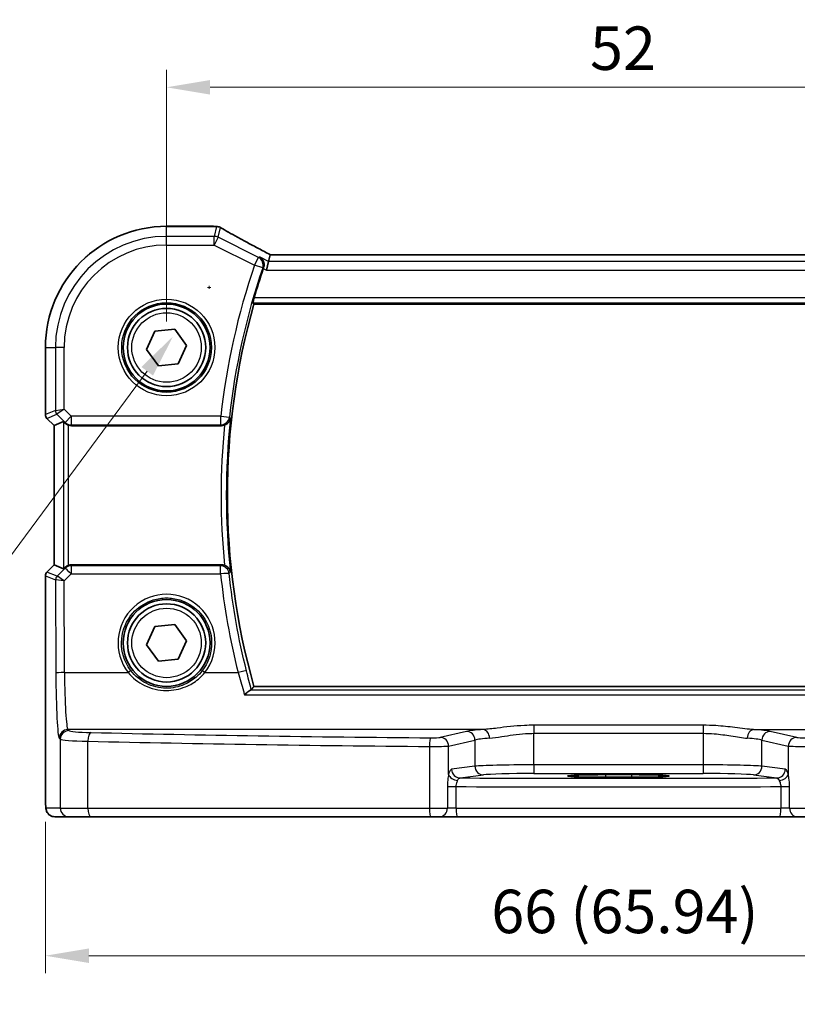
# Model space of a CAD drawing. Units: millimetres. Extents: x 14 to 2205, y 8 to 430.
# Drawn here: x 619 to 664, y 160 to 217 of the extents above; entities that cross this region are included whole.
import ezdxf

# ---------------------------------------------------------------- set-up
doc = ezdxf.new("R2010")
doc.units = ezdxf.units.MM
doc.layers.get('Defpoints').update_dxf_attribs({"lineweight": 25})
for name, color, linetype, lineweight in [('Dimension (ISO)', 7, 'Continuous', 18), ('Visible (ISO)', 7, 'Continuous', 35), ('Visible Narrow (ISO)', 7, 'Continuous', 25)]:
    doc.layers.add(name, color=color, linetype=linetype, lineweight=lineweight)
doc.styles.add('Note Text (TK)', font='txt')
doc.dimstyles.new('Default - Method 1b (TK)', dxfattribs={"dimtxt": 2.5, "dimasz": 2.5, "dimexe": 1, "dimexo": 1.5, "dimgap": 1, "dimtad": 1, "dimtoh": 1, "dimrnd": 1e-08, "dimdsep": 46, "dimtxsty": 'Note Text (TK)', "dimcen": 0.09, "dimdle": 5, "dimclrd": 100, "dimclre": 100, "dimclrt": 7, "dimadec": 1, "dimazin": 1, "dimtfac": 1, "dimtmove": 0, "dimatfit": 3, "dimfxl": 1, "dimtolj": 1, "dimlwd": -1, "dimlwe": -1, "dimarcsym": 0})

# ---------------------------------------------------------------- blocks, each defined once
blk = doc.blocks.new('*D24')
at = {"layer": 'Defpoints', "color": 0}
for p in [(679.214, 212.885), (627.214, 197.912), (679.214, 197.912)]:
    blk.add_point(p, dxfattribs=at)
at = {"layer": 'Dimension (ISO)', "color": 100}
for p, q in [((627.214, 199.412), (627.214, 213.885)), ((679.214, 199.412), (679.214, 213.885)), ((629.714, 212.885), (676.714, 212.885))]:
    blk.add_line(p, q, dxfattribs=at)
for points in [[(629.714, 213.302), (629.714, 212.469), (627.214, 212.885)], [(676.714, 213.302), (676.714, 212.469), (679.214, 212.885)]]:
    blk.add_solid(points, dxfattribs=at)
at = {"layer": 'Dimension (ISO)', "color": 7, "insert": (651.58, 215.135), "char_height": 2.5, "attachment_point": 4, "style": 'Note Text (TK)'}
blk.add_mtext('\\A1;52', dxfattribs=at)
blk = doc.blocks.new('*D27')
at = {"layer": 'Defpoints', "color": 0}
for p in [(620.241, 172.112), (686.186, 172.112), (686.186, 162.912)]:
    blk.add_point(p, dxfattribs=at)
at = {"layer": 'Dimension (ISO)', "color": 100}
for p, q in [((620.241, 170.612), (620.241, 161.912)), ((686.186, 170.612), (686.186, 161.912)), ((622.741, 162.912), (683.686, 162.912))]:
    blk.add_line(p, q, dxfattribs=at)
for points in [[(622.741, 163.329), (622.741, 162.496), (620.241, 162.912)], [(683.686, 163.329), (683.686, 162.496), (686.186, 162.912)]]:
    blk.add_solid(points, dxfattribs=at)
at = {"layer": 'Dimension (ISO)', "color": 7, "insert": (645.898, 165.461), "char_height": 2.5, "attachment_point": 4, "style": 'Note Text (TK)'}
blk.add_mtext('\\A1;66 (65.94)', dxfattribs=at)
blk = doc.blocks.new('*D46')
at = {"layer": 'Defpoints', "color": 0}
for p in [(631.75, 204.182), (627.587, 198.555)]:
    blk.add_point(p, dxfattribs=at)
at = {"layer": 'Dimension (ISO)', "color": 100}
for p, q in [((629.578, 201.369), (629.758, 201.369)), ((629.668, 201.279), (629.668, 201.459)), ((604.674, 167.585), (626.1, 196.545)), ((555.518, 167.585), (604.674, 167.585))]:
    blk.add_line(p, q, dxfattribs=at)
blk.add_solid([(625.765, 196.793), (626.435, 196.297), (627.587, 198.555)], dxfattribs=at)
at = {"layer": 'Dimension (ISO)', "color": 7, "insert": (555.518, 172.195), "char_height": 2.5, "attachment_point": 4, "style": 'Note Text (TK)'}
blk.add_mtext('\\A1; 4-M2.5 六角穴付ボルト\\P4-M2.5 Countersunk hole', dxfattribs=at)

msp = doc.modelspace()

# ---------------------------------------------------------------- linework, layer by layer
at = {"layer": 'Visible (ISO)'}
for p, q in [((627.2136, 204.8854), (629.9174, 204.8854)), ((633.0834, 202.8606), (632.9655, 202.3613)), ((633.1762, 203.2537), (633.0834, 202.8606)), ((673.2494, 203.2544), (633.1779, 203.2544)), ((632.238, 200.4123), (674.1892, 200.4123)), ((626.5385, 198.849), (627.6873, 198.9654)), ((627.6873, 198.9654), (628.3624, 198.0286)), ((626.0648, 197.7959), (626.5385, 198.849)), ((620.2405, 194.0477), (620.2405, 197.9123)), ((626.74, 196.8592), (626.0648, 197.7959)), ((628.3624, 198.0286), (627.8888, 196.9755)), ((627.8888, 196.9755), (626.74, 196.8592)), ((620.7405, 193.4234), (620.3284, 193.8355)), ((620.7412, 193.4237), (620.7405, 193.4234)), ((620.7405, 185.4011), (620.7405, 193.4234)), ((620.7412, 193.4237), (621.2752, 193.6449)), ((621.7356, 193.4123), (630.3753, 193.4123)), ((620.3284, 184.989), (620.7405, 185.4011)), ((620.7412, 185.4009), (620.7405, 185.4011)), ((620.7412, 185.4009), (621.2752, 185.1797)), ((630.3753, 185.4123), (621.7356, 185.4123)), ((620.2405, 172.1123), (620.2405, 184.7769)), ((626.5385, 181.849), (627.6873, 181.9654)), ((627.6873, 181.9654), (628.3624, 181.0286)), ((626.0648, 180.7959), (626.5385, 181.849)), ((626.74, 179.8592), (626.0648, 180.7959)), ((628.3624, 181.0286), (627.8888, 179.9755)), ((627.8888, 179.9755), (626.74, 179.8592)), ((674.1892, 178.4123), (632.238, 178.4123)), ((652.4636, 173.3325), (653.9636, 173.3325)), ((653.9636, 173.1811), (652.4636, 173.1811)), ((620.7772, 170.9123), (621.5935, 170.9123)), ((622.8693, 170.9123), (621.5935, 170.9123)), ((642.4088, 170.9123), (622.8693, 170.9123)), ((642.921, 170.9123), (642.4088, 170.9123)), ((642.921, 170.9123), (643.9287, 170.9123)), ((662.4986, 170.9123), (643.9287, 170.9123)), ((662.4986, 170.9123), (663.5062, 170.9123)), ((664.0185, 170.9123), (663.5062, 170.9123))]:
    msp.add_line(p, q, dxfattribs=at)
for centre, radius in [((627.2136, 197.9123), 2.5), ((627.2136, 197.9123), 2.25), ((627.2136, 180.9123), 2.5), ((627.2136, 180.9123), 2.25)]:
    msp.add_circle(centre, radius, dxfattribs=at)
for centre, radius, start, end in [((627.2136, 197.9123), 6.9731, 90, 180), ((629.9174, 204.3854), 0.5, 84.87505, 90), ((630.0859, 204.3712), 0.5, 59.53855, 85.49247), ((671.1636, 189.4123), 40.5375, 161.23377, 163.72229), ((671.1636, 189.4123), 40.45, 164.22022, 195.77978), ((620.5405, 194.0477), 0.3, 180, 225), ((620.5405, 184.7769), 0.3, 135, 180)]:
    msp.add_arc(centre, radius, start, end, dxfattribs=at)
for centre, major_axis, ratio, start_param, end_param in [((634.4768, 204.9791), (5.1796, -0.0282), 0.0473859, 3.6541305, 3.7150971), ((634.1779, 202.7544), (-1.0016, 0.4995), 0.0233861, 6.236319, 6.2886789), ((621.5748, 193.3441), (-0.2998, 0.3006), 0.037007, 5.4419369, 6.2679172), ((621.7351, 193.9142), (0.0758, -0.4962), 0.9961063, 5.804662, 6.1320883), ((621.7351, 184.9104), (0.0758, 0.4962), 0.9961063, 0.151097, 0.4785233), ((621.5748, 185.4804), (-0.2998, -0.3006), 0.037007, 0.0152681, 0.8412484), ((652.4636, 173.2568), (-2.1681, 0), 0.0349208, 4.712389, 7.8539816), ((653.9636, 173.2568), (2.1681, 0), 0.0349208, 4.712389, 7.8539816)]:
    msp.add_ellipse(centre, major_axis=major_axis, ratio=ratio, start_param=start_param, end_param=end_param, dxfattribs=at)
for points, knots in [([(633.1819, 203.2544), (632.9517, 203.3739), (632.7266, 203.4918), (632.2891, 203.7229), (632.0768, 203.8361), (631.6706, 204.0549), (631.4766, 204.1606), (631.1105, 204.3623), (630.9383, 204.4585), (630.6192, 204.6393), (630.4722, 204.7241), (630.3394, 204.8022)], [-1.37042205, -1.37042205, -1.37042205, -1.37042205, -1.23767887, -1.23767887, -1.10409795, -1.10409795, -0.97051702, -0.97051702, -0.8369361, -0.8369361, -0.70335517, -0.70335517, -0.70335517, -0.70335517]), ([(632.5909, 203.1069), (632.5917, 203.1064), (632.5925, 203.1059), (632.6465, 203.0745), (632.694, 203.0316), (632.7679, 202.9282), (632.7961, 202.8686), (632.8239, 202.7504), (632.829, 202.6954), (632.8215, 202.5904), (632.8119, 202.5422), (632.7953, 202.4947)], [-0.000429735, -0.000429735, -0.000429735, -0.000429735, 0, 0, 0.027124649, 0.027124649, 0.052268272, 0.052268272, 0.070921565, 0.070921565, 0.086200295, 0.086200295, 0.086200295, 0.086200295]), ([(632.19, 200.4758), (632.1879, 200.4787), (632.1872, 200.4869), (632.1896, 200.5167), (632.1934, 200.5406), (632.2043, 200.5955), (632.2123, 200.6301), (632.2306, 200.7024), (632.2409, 200.7397), (632.2511, 200.7747)], [0.001887907, 0.001887907, 0.001887907, 0.001887907, 0.011355303, 0.011355303, 0.022710606, 0.022710606, 0.034320184, 0.034320184, 0.045166221, 0.045166221, 0.045166221, 0.045166221]), ([(630.5509, 193.4441), (630.5584, 193.4469), (630.5658, 193.4499), (630.6134, 193.4701), (630.6508, 193.4913), (630.7297, 193.5479), (630.7679, 193.5856), (630.8226, 193.6567), (630.8422, 193.6896), (630.8732, 193.7577), (630.8845, 193.7933), (630.8915, 193.8302), (630.8917, 193.8311), (630.8919, 193.8321)], [-0.06149626, -0.06149626, -0.06149626, -0.06149626, -0.059056251, -0.059056251, -0.045826624, -0.045826624, -0.028045252, -0.028045252, -0.014196941, -0.014196941, 0, 0, 0.000377143, 0.000377143, 0.000377143, 0.000377143]), ([(621.3833, 193.5528), (621.4032, 193.5341), (621.4263, 193.5156), (621.4882, 193.4749), (621.5296, 193.4547), (621.5721, 193.4399), (621.5734, 193.4394), (621.5748, 193.4389)], [0.031435573, 0.031435573, 0.031435573, 0.031435573, 0.040642063, 0.040642063, 0.053728587, 0.053728587, 0.054152005, 0.054152005, 0.054152005, 0.054152005]), ([(630.5509, 193.4441), (630.5479, 193.443), (630.5448, 193.4419), (630.4883, 193.4219), (630.432, 193.4123), (630.3753, 193.4123)], [0.05502178, 0.05502178, 0.05502178, 0.05502178, 0.055989328, 0.055989328, 0.073004063, 0.073004063, 0.073004063, 0.073004063]), ([(621.5748, 185.3856), (621.5734, 185.3852), (621.5721, 185.3847), (621.5276, 185.3692), (621.4846, 185.3478), (621.4235, 185.3067), (621.402, 185.2894), (621.3833, 185.2718)], [0.147322312, 0.147322312, 0.147322312, 0.147322312, 0.147745689, 0.147745689, 0.161453311, 0.161453311, 0.170078433, 0.170078433, 0.170078433, 0.170078433]), ([(630.8919, 184.9925), (630.8917, 184.9934), (630.8915, 184.9944), (630.8845, 185.0313), (630.8732, 185.0669), (630.8422, 185.135), (630.8226, 185.1678), (630.7679, 185.239), (630.7297, 185.2766), (630.6508, 185.3333), (630.6134, 185.3545), (630.5658, 185.3746), (630.5584, 185.3776), (630.5509, 185.3804)], [-0.079794033, -0.079794033, -0.079794033, -0.079794033, -0.079421575, -0.079421575, -0.065401015, -0.065401015, -0.051724753, -0.051724753, -0.034164295, -0.034164295, -0.021099031, -0.021099031, -0.018689335, -0.018689335, -0.018689335, -0.018689335]), ([(631.7042, 177.9167), (631.705, 177.9176), (631.7058, 177.9185), (631.7696, 177.9869), (631.833, 178.048), (631.9342, 178.1329), (631.9749, 178.1626), (632.0261, 178.1905), (632.0414, 178.1969), (632.0545, 178.1999)], [-0.077976278, -0.077976278, -0.077976278, -0.077976278, -0.077594007, -0.077594007, -0.048455957, -0.048455957, -0.026448303, -0.026448303, -0.015375093, -0.015375093, -0.015375093, -0.015375093]), ([(620.2405, 172.1123), (620.2405, 172.0362), (620.2411, 171.9602), (620.2436, 171.8147), (620.2455, 171.7453), (620.2503, 171.6183), (620.2532, 171.561), (620.2606, 171.459), (620.2641, 171.4172), (620.2763, 171.3418), (620.279, 171.3175), (620.3047, 171.2398), (620.3139, 171.2098), (620.357, 171.1381), (620.3717, 171.116), (620.4104, 171.0704), (620.4313, 171.0486), (620.5006, 170.992), (620.5595, 170.9547), (620.6806, 170.9196), (620.7288, 170.9123), (620.7772, 170.9123)], [0, 0, 0, 0, 0.3141593, 0.3141593, 0.6283185, 0.6283185, 0.9424778, 0.9424778, 1.2566371, 1.2566371, 1.4137167, 1.4137167, 1.4839557, 1.4839557, 1.5091716, 1.5091716, 1.5280377, 1.5280377, 1.555632, 1.555632, 1.5707963, 1.5707963, 1.5707963, 1.5707963])]:
    msp.add_open_spline(points, degree=3, knots=knots, dxfattribs=at)
for points, degree in [([(632.7953, 202.4947), (632.7905, 202.4809), (632.7858, 202.4671), (632.7811, 202.4535)], 3), ([(632.238, 200.4123), (632.214, 200.444), (632.19, 200.4758)], 2), ([(630.3753, 185.4123), (630.4353, 185.4123), (630.4948, 185.4015), (630.5509, 185.3804)], 3), ([(632.0545, 178.1999), (632.0734, 178.2043), (632.0844, 178.2089), (632.0879, 178.2135)], 3), ([(632.0879, 178.2135), (632.163, 178.3131), (632.238, 178.4123)], 2)]:
    msp.add_open_spline(points, degree=degree, dxfattribs=at)
at = {"layer": 'Visible Narrow (ISO)'}
for p, q in [((627.2136, 204.8847), (627.2136, 204.8854)), ((627.2136, 204.8847), (629.9174, 204.8847)), ((627.2136, 204.3082), (627.2136, 204.8847)), ((629.9174, 204.8847), (629.9174, 204.8854)), ((630.0859, 204.8706), (629.9531, 204.3082)), ((630.1764, 204.2555), (630.3092, 204.8178)), ((629.9531, 204.3082), (627.2136, 204.3082)), ((627.2136, 203.8089), (627.2136, 204.3082)), ((629.9531, 203.8089), (629.9531, 204.3082)), ((630.1764, 204.2555), (629.9531, 203.8089)), ((632.4948, 203.0963), (630.1764, 204.2555)), ((627.2136, 203.8089), (629.9531, 203.8089)), ((629.9531, 203.8089), (632.2715, 202.6497)), ((632.2715, 202.6497), (632.4948, 203.0963)), ((633.0834, 202.8606), (632.5909, 203.1069)), ((673.3438, 202.8606), (633.0834, 202.8606)), ((633.1762, 203.2537), (673.2511, 203.2537)), ((632.7431, 202.4892), (632.2715, 202.6497)), ((632.7811, 202.4535), (632.9655, 202.3613)), ((632.9655, 202.3613), (673.4617, 202.3613)), ((674.1761, 200.7747), (632.2511, 200.7747)), ((632.19, 200.4758), (674.2373, 200.4758)), ((620.2412, 197.9123), (620.2405, 197.9123)), ((620.2412, 194.0478), (620.2412, 197.9123)), ((620.2412, 197.9123), (620.8177, 197.9123)), ((620.8177, 197.9123), (620.8177, 194.2866)), ((621.317, 197.9123), (620.8177, 197.9123)), ((621.317, 194.3693), (621.317, 197.9123)), ((620.8177, 194.2866), (621.317, 194.3693)), ((621.317, 194.3693), (620.9054, 194.0747)), ((621.7284, 193.9579), (621.317, 194.3693)), ((620.2405, 194.0477), (620.2412, 194.0478)), ((620.8177, 194.2866), (620.2412, 194.0478)), ((620.3289, 193.836), (620.3284, 193.8355)), ((620.3289, 193.836), (620.9054, 194.0747)), ((620.7412, 193.4237), (620.3289, 193.836)), ((620.9054, 194.0747), (621.3753, 193.6049)), ((621.3753, 193.6049), (621.7284, 193.9579)), ((630.3327, 193.9579), (621.7284, 193.9579)), ((621.7284, 193.9579), (621.7284, 193.4598)), ((630.3327, 193.9579), (630.8278, 193.9028)), ((630.3327, 193.4598), (630.3327, 193.9579)), ((620.7412, 185.4009), (620.7412, 193.4237)), ((621.2752, 193.6449), (621.2752, 185.1797)), ((621.3753, 193.6049), (621.3833, 193.5528)), ((621.5748, 185.3856), (621.5748, 193.4389)), ((621.7284, 193.4598), (630.3327, 193.4598)), ((621.7356, 193.4123), (621.7284, 193.4598)), ((620.3289, 184.9886), (620.7412, 185.4009)), ((621.7263, 185.3511), (621.7356, 185.4123)), ((621.7263, 185.3511), (621.7263, 184.8835)), ((630.3205, 185.3511), (621.7263, 185.3511)), ((630.3205, 184.8835), (630.3205, 185.3511)), ((620.2412, 184.7768), (620.2405, 184.7769)), ((620.2412, 172.1123), (620.2412, 184.7768)), ((620.2412, 184.7768), (620.8269, 184.5342)), ((620.3284, 184.989), (620.3289, 184.9886)), ((620.9146, 184.746), (620.3289, 184.9886)), ((621.3732, 185.2061), (620.9152, 184.746)), ((621.3264, 184.4819), (621.7263, 184.8835)), ((621.3833, 185.2718), (621.3732, 185.2061)), ((621.7263, 184.8835), (630.3205, 184.8835)), ((620.8269, 184.5342), (620.844, 179.1764)), ((621.3433, 179.207), (621.3264, 184.4819)), ((621.3433, 179.207), (625.0048, 179.207)), ((629.4224, 179.207), (631.3306, 179.207)), ((631.7042, 177.9167), (674.7231, 177.9167)), ((674.3728, 178.1999), (632.0545, 178.1999)), ((621.5935, 175.8645), (621.5398, 175.9272)), ((645.4337, 175.9272), (621.5398, 175.9272)), ((644.4758, 175.8224), (642.956, 175.4754)), ((648.3395, 176.1744), (648.3395, 175.7107)), ((658.0877, 176.1744), (648.3395, 176.1744)), ((648.3395, 175.7107), (658.0877, 175.7107)), ((648.3395, 173.8951), (648.3395, 175.7107)), ((658.0877, 176.1744), (658.0877, 175.7107)), ((658.0877, 175.7107), (658.0877, 173.8951)), ((660.9936, 175.9272), (684.8874, 175.9272)), ((663.4713, 175.4754), (661.9515, 175.8224)), ((621.0405, 175.4281), (621.0942, 175.3654)), ((621.0942, 175.3654), (621.0942, 171.4123)), ((622.6889, 171.4123), (622.6889, 175.2578)), ((643.4389, 174.9764), (644.9587, 175.3233)), ((644.9587, 175.3233), (644.9587, 173.8175)), ((661.4685, 175.3233), (662.9883, 174.9764)), ((661.4685, 173.8175), (661.4685, 175.3233)), ((642.3446, 174.954), (642.3446, 171.4123)), ((643.4389, 173.3456), (643.4389, 174.9764)), ((662.9883, 174.9764), (662.9883, 173.3456)), ((644.9587, 173.8175), (643.6163, 173.6425)), ((648.3395, 173.8951), (648.3395, 173.3954)), ((658.0877, 173.8951), (648.3395, 173.8951)), ((648.3395, 173.3954), (658.0877, 173.3954)), ((658.0877, 173.8951), (658.0877, 173.3954)), ((662.8109, 173.6425), (661.4685, 173.8175)), ((644.0992, 173.1428), (645.4417, 173.3178)), ((652.4636, 173.3325), (652.4636, 173.1811)), ((653.9636, 173.3325), (653.9636, 173.1811)), ((660.9855, 173.3178), (662.328, 173.1428)), ((643.369, 172.6438), (643.369, 171.4123)), ((643.369, 172.6438), (643.8728, 172.6438)), ((643.8728, 171.4123), (643.8728, 172.6438)), ((662.5544, 172.6438), (662.5544, 171.4123)), ((662.5544, 172.6438), (663.0583, 172.6438)), ((663.0583, 171.4123), (663.0583, 172.6438)), ((620.2412, 172.1123), (620.2405, 172.1123)), ((621.0942, 171.4123), (620.2779, 171.4123)), ((621.0942, 171.4123), (622.6889, 171.4123)), ((622.6889, 171.4123), (642.3446, 171.4123)), ((642.3446, 171.4123), (643.369, 171.4123)), ((643.8728, 171.4123), (643.369, 171.4123)), ((643.8728, 171.4123), (662.5544, 171.4123)), ((663.0583, 171.4123), (662.5544, 171.4123)), ((663.0583, 171.4123), (664.0827, 171.4123))]:
    msp.add_line(p, q, dxfattribs=at)
for centre, radius in [((627.2136, 197.9123), 2.7804), ((627.2136, 197.9123), 2.5806), ((627.2136, 197.9123), 2), ((627.2136, 180.9123), 2)]:
    msp.add_circle(centre, radius, dxfattribs=at)
for centre, radius, start, end in [((627.2136, 197.9123), 6.9724, 90, 180), ((627.2136, 197.9123), 6.3959, 90, 180), ((627.2136, 197.9123), 5.8966, 90, 180), ((671.1636, 189.4123), 41.0831, 161.20332, 173.64749), ((671.1636, 189.4123), 40.585, 161.20332, 173.64749), ((671.1636, 189.4123), 40.5135, 173.73689, 186.26311), ((671.1636, 189.4123), 40.8124, 174.33053, 185.66947)]:
    msp.add_arc(centre, radius, start, end, dxfattribs=at)
for centre, major_axis, ratio, start_param, end_param in [((629.9174, 204.3854), (0.0447, 0.498), 0.8625166, 0, 0.1036102), ((634.6661, 205.0301), (5.5, 0), 0.0524078, 3.6704203, 3.7282925), ((630.0859, 204.3712), (0.0393, 0.4985), 0.8319802, 0, 0.0944726), ((630.0859, 204.3712), (0.4866, -0.1149), 0.9985533, 1.339296, 1.8022966), ((630.0859, 204.3712), (0.2535, 0.431), 0.7918542, 0, 0.0858021), ((634.8894, 202.7061), (-5.4985, 2.7568), 0.0468492, 0.6101846, 1.2783023), ((629.9531, 203.8089), (-0.4866, 0.1149), 0.9985533, 4.4808887, 4.9438893), ((632.2715, 202.6497), (-0.0548, 0.497), 0.9953665, 4.276324, 5.7076374), ((620.5408, 194.0478), (-0.1148, 0.2772), 0.998395, 1.1786648, 1.9629278), ((621.1173, 194.2866), (0.1148, -0.2772), 0.998395, 4.3202575, 5.1045205), ((630.3327, 193.9579), (0.3726, 0.3334), 0.9931787, 3.9858269, 5.438951), ((621.7284, 193.9579), (-0.4943, -0.0755), 0.9961063, 0.6355822, 1.4196993), ((621.7263, 184.853), (0.4943, -0.0755), 0.9961063, 1.7218933, 2.5060105), ((630.3205, 184.853), (0.3726, -0.3334), 0.9931805, 0.8443815, 2.2972112), ((620.5408, 184.7768), (0.1148, 0.2772), 0.998395, 1.1786648, 1.9629278), ((621.1264, 184.5342), (0.1148, 0.2772), 0.998395, 1.1786648, 1.9629278), ((621.1271, 184.5342), (-0.0664, 0.2926), 0.995204, 0.564524, 1.3461436), ((621.1137, 184.9468), (-0.1992, -0.2007), 0.0371952, 0.0152468, 0.0584767), ((621.3264, 184.4513), (-0.4128, 0.294), 0.0490894, 4.7473338, 6.2226381), ((621.7263, 184.853), (-0.3544, 0.3527), 0.043306, 4.755472, 6.2307762), ((630.3205, 184.853), (0.4972, 0.0528), 0.0607081, 0.0874281, 1.5643465), ((671.1636, 189.223), (0, -41.0735), 0.9999857, 4.818238, 4.9587294), ((621.3255, 184.7349), (-0.4994, -0.2012), 0.0059406, 6.1851257, 6.2283556), ((621.3264, 184.4513), (-0.5002, 0.0814), 0.0594488, 4.7220602, 6.1973644), ((627.2136, 180.9185), (0, 2.7943), 0.9999977, 4.0531563, 8.5132143), ((621.3433, 179.1764), (-0.5, -0.0016), 0.0610482, 4.7121933, 6.2307275), ((621.0533, 179.4206), (0, -4), 0.0524078, 4.7734755, 6.2220988), ((621.5526, 179.4206), (0, 3.5), 0.0598946, 1.6318829, 3.0805061), ((625.0048, 179.1948), (0.1581, 0.1225), 0.0482904, 0.0349474, 1.5333948), ((629.4224, 179.1948), (-0.1581, 0.1225), 0.0482904, 4.7497905, 6.2482379), ((631.3306, 179.1764), (0.4849, 0.1219), 0.0592122, 0.0874202, 1.5559089), ((621.5398, 175.4281), (0.3797, 0.3253), 0.996772, 0.8639305, 2.4315318), ((621.5935, 175.3654), (0.3797, 0.3253), 0.996772, 0.8639305, 2.4315318), ((623.5907, 175.8709), (-2, 0), 0.0611626, 0.0523599, 1.201743), ((622.8693, 175.2578), (0.0118, 0.4999), 0.3606449, 0.0655002, 1.5793276), ((653.2136, 180.5553), (-84.1187, 0), 0.0611626, 1.201743, 1.4419929), ((648.3395, 175.759), (-4, 0), 0.0611626, 5.5255355, 6.0213859), ((644.4758, 175.3233), (-0.1113, 0.4875), 0.9642446, 4.4957429, 6.0507381), ((645.4337, 175.4281), (-0.0323, 0.499), 0.7257371, 4.665501, 6.1943315), ((660.9936, 175.4281), (0.0323, 0.499), 0.7257371, 0.0888538, 1.6176843), ((658.0877, 175.759), (-4, 0), 0.0611626, 3.403392, 3.8992424), ((661.9515, 175.3233), (0.1113, 0.4875), 0.9642446, 0.2324472, 1.7874424), ((623.5907, 175.3718), (2.5, 0), 0.0489301, 3.1939525, 4.3433356), ((653.2136, 180.0563), (84.6187, 0), 0.0608012, 4.3433356, 4.5835856), ((642.4088, 174.954), (0.004, 0.5), 0.1284436, 0.0615974, 1.5718138), ((642.473, 175.4834), (-0.5, 0), 0.0611626, 1.4419929, 2.8797933), ((642.956, 174.9764), (-0.1113, 0.4875), 0.9642446, 4.4957429, 6.0507381), ((648.3395, 175.26), (3.5, 0), 0.0699001, 2.3839429, 2.8797933), ((658.0877, 175.26), (3.5, 0), 0.0699001, 0.2617994, 0.7576498), ((663.4713, 174.9764), (0.1113, 0.4875), 0.9642446, 0.2324472, 1.7874424), ((663.9542, 175.4834), (-0.5, 0), 0.0611626, 0.2617994, 1.6995997), ((642.473, 174.9843), (1, 0), 0.0305813, 4.5835856, 6.0213859), ((663.9542, 174.9843), (1, 0), 0.0305813, 3.403392, 4.8411924), ((644.0992, 173.6425), (0.0646, -0.4958), 0.9653768, 4.5872328, 6.1489964), ((648.3395, 173.7904), (-3.5, 0), 0.0299321, 4.712389, 6.0213859), ((645.4417, 173.8175), (0.0646, -0.4958), 0.9653768, 4.5872328, 6.1489964), ((648.3395, 173.2907), (3, 0), 0.0349208, 1.5707963, 2.8797933), ((658.0877, 173.7904), (-3.5, 0), 0.0299321, 3.403392, 4.712389), ((658.0877, 173.2907), (3, 0), 0.0349208, 0.2617994, 1.5707963), ((660.9855, 173.8175), (-0.0646, -0.4958), 0.9653768, 0.134189, 1.6959525), ((662.328, 173.6425), (-0.0646, -0.4958), 0.9653768, 0.134189, 1.6959525), ((643.9219, 173.3456), (-0.4841, 0.125), 0.6822684, 0.3618578, 1.8228399), ((653.2136, 176.0279), (-83.1187, 0), 0.0349208, 1.4609205, 1.6806722), ((662.5053, 173.3456), (0.4841, 0.125), 0.6822684, 4.4603454, 5.9213275), ((653.2136, 175.5282), (83.6187, 0), 0.034712, 4.6004481, 4.8243299), ((620.2779, 172.1123), (0, 0.7), 0.0524078, 1.5707963, 3.1415927), ((620.7772, 171.4123), (0, -0.5), 0.9986295, 4.712389, 6.2831853), ((621.5935, 171.4123), (0, -0.5), 0.9986295, 4.712389, 6.2831853), ((622.8693, 171.4123), (0, -0.5), 0.3607327, 4.712389, 6.2831853), ((642.4088, 171.4123), (0, -0.5), 0.1284475, 4.712389, 6.2831853), ((642.921, 171.4123), (0, -0.5), 0.8959653, 0, 1.5707963), ((643.9287, 171.4123), (0, -0.5), 0.1117072, 4.712389, 6.2831853), ((662.4986, 171.4123), (0, -0.5), 0.1117072, 0, 1.5707963), ((663.5062, 171.4123), (0, -0.5), 0.8959653, 4.712389, 6.2831853)]:
    msp.add_ellipse(centre, major_axis=major_axis, ratio=ratio, start_param=start_param, end_param=end_param, dxfattribs=at)
for points, knots in [([(632.5909, 203.1069), (632.5604, 203.1035), (632.5299, 203.1002), (632.4994, 203.0968), (632.4979, 203.0967), (632.4964, 203.0965), (632.4948, 203.0963)], [1.10952328, 1.10952328, 1.10952328, 1.10952328, 1.20518563, 1.20518563, 1.20518563, 1.20998895, 1.20998895, 1.20998895, 1.20998895]), ([(632.7431, 202.4892), (632.7446, 202.4894), (632.7461, 202.4895), (632.7476, 202.4897), (632.7635, 202.4914), (632.7793, 202.493), (632.7952, 202.4947)], [-1.209988951, -1.209988951, -1.209988951, -1.209988951, -1.205185635, -1.205185635, -1.205185635, -1.155378075, -1.155378075, -1.155378075, -1.155378075]), ([(625.1626, 179.3175), (625.0536, 179.4582), (624.9591, 179.6102), (624.6451, 180.2549), (624.5654, 180.8142), (624.7477, 181.876), (625.0088, 182.3759), (625.6871, 183.0446), (626.0527, 183.2632), (626.6959, 183.4617), (626.9547, 183.5008), (627.2136, 183.5008), (627.4725, 183.5008), (627.7313, 183.4617), (628.3745, 183.2632), (628.7402, 183.0446), (629.4184, 182.3759), (629.6795, 181.876), (629.8619, 180.8142), (629.7822, 180.2549), (629.4681, 179.6102), (629.3736, 179.4582), (629.2646, 179.3175)], [-2.230029, -2.230029, -2.230029, -2.230029, -2.0242125, -2.0242125, -1.4008686, -1.4008686, -0.7784386, -0.7784386, -0.2993995, -0.2993995, 0, 0, 0, 0.2993995, 0.2993995, 0.7784386, 0.7784386, 1.4008686, 1.4008686, 2.0242125, 2.0242125, 2.230029, 2.230029, 2.230029, 2.230029]), ([(625.0048, 179.207), (625.2573, 178.8987), (625.5795, 178.6454), (626.3274, 178.2817), (626.7599, 178.18), (627.5774, 178.1748), (627.9593, 178.2486), (628.5765, 178.4991), (628.8258, 178.6477), (629.1836, 178.943), (629.31, 179.0697), (629.4224, 179.207)], [-0.51247565, -0.51247565, -0.51247565, -0.51247565, -0.38864836, -0.38864836, -0.258094, -0.258094, -0.14338556, -0.14338556, -0.05514829, -0.05514829, 0, 0, 0, 0]), ([(629.2646, 179.3175), (629.1602, 179.1827), (629.0429, 179.0583), (628.7107, 178.7683), (628.4793, 178.6223), (627.9062, 178.3762), (627.5515, 178.3037), (626.7922, 178.3088), (626.3905, 178.4088), (625.6961, 178.7661), (625.397, 179.0148), (625.1626, 179.3175)], [0, 0, 0, 0, 0.05514829, 0.05514829, 0.14338556, 0.14338556, 0.258094, 0.258094, 0.38864836, 0.38864836, 0.51247565, 0.51247565, 0.51247565, 0.51247565]), ([(631.3306, 179.207), (631.4329, 178.8511), (631.5353, 178.4986), (631.6566, 178.0808), (631.6806, 177.9981), (631.7042, 177.9167)], [-0.62703037, -0.62703037, -0.62703037, -0.62703037, -0.50100328, -0.50100328, -0.46931685, -0.46931685, -0.46931685, -0.46931685]), ([(648.3395, 176.1744), (648.1609, 176.1744), (647.9823, 176.1701), (647.2511, 176.1363), (646.7165, 176.0698), (645.947, 175.9739), (645.6741, 175.9408), (645.4337, 175.9272)], [0, 0, 0, 0, 0.05357279, 0.05357279, 0.22163573, 0.22163573, 0.32667506, 0.32667506, 0.32667506, 0.32667506]), ([(645.7969, 175.4281), (646.0072, 175.4436), (646.246, 175.4815), (646.9194, 175.5911), (647.3872, 175.6672), (648.027, 175.7058), (648.1832, 175.7107), (648.3395, 175.7107)], [-0.32667506, -0.32667506, -0.32667506, -0.32667506, -0.22163573, -0.22163573, -0.05357279, -0.05357279, 0, 0, 0, 0]), ([(660.9936, 175.9272), (660.6809, 175.9449), (660.3135, 175.9954), (659.567, 176.0869), (659.1967, 176.1279), (658.5751, 176.1663), (658.3314, 176.1744), (658.0877, 176.1744)], [-0.32666686, -0.32666686, -0.32666686, -0.32666686, -0.19006341, -0.19006341, -0.07310131, -0.07310131, 0, 0, 0, 0]), ([(658.0877, 175.7107), (658.301, 175.7107), (658.5142, 175.7014), (659.0581, 175.6575), (659.3821, 175.6106), (660.0353, 175.506), (660.3568, 175.4483), (660.6303, 175.4281)], [0, 0, 0, 0, 0.07310131, 0.07310131, 0.19006341, 0.19006341, 0.32666686, 0.32666686, 0.32666686, 0.32666686]), ([(643.6163, 173.6425), (643.5991, 173.6403), (643.582, 173.6316), (643.5385, 173.5925), (643.5127, 173.5522), (643.4709, 173.455), (643.454, 173.4039), (643.4389, 173.3456)], [0, 0, 0, 0, 0.019911801, 0.019911801, 0.051770683, 0.051770683, 0.076467511, 0.076467511, 0.076467511, 0.076467511]), ([(662.9883, 173.3456), (662.9809, 173.3743), (662.973, 173.4014), (662.9294, 173.5336), (662.8868, 173.6047), (662.832, 173.6374), (662.8215, 173.6411), (662.8109, 173.6425)], [0.077974589, 0.077974589, 0.077974589, 0.077974589, 0.090157776, 0.090157776, 0.142248936, 0.142248936, 0.154442558, 0.154442558, 0.154442558, 0.154442558]), ([(643.4389, 173.3456), (643.4311, 173.3002), (643.4227, 173.2507), (643.4016, 173.1132), (643.3893, 173.0199), (643.3733, 172.8318), (643.369, 172.7378), (643.369, 172.6438)], [0, 0, 0, 0, 0.019229238, 0.019229238, 0.049996018, 0.049996018, 0.078208728, 0.078208728, 0.078208728, 0.078208728]), ([(643.8728, 172.6438), (643.8726, 172.6908), (643.8782, 172.7378), (643.8987, 172.8318), (643.9144, 172.8784), (643.9407, 172.9471), (643.9509, 172.9719), (643.96, 172.9946)], [-0.078208728, -0.078208728, -0.078208728, -0.078208728, -0.049996018, -0.049996018, -0.019229238, -0.019229238, 0, 0, 0, 0]), ([(643.96, 172.9946), (643.9717, 173.0237), (643.9849, 173.0492), (644.0177, 173.0978), (644.0379, 173.1179), (644.0722, 173.1374), (644.0857, 173.1417), (644.0992, 173.1428)], [-0.076467511, -0.076467511, -0.076467511, -0.076467511, -0.051770683, -0.051770683, -0.019911801, -0.019911801, 0, 0, 0, 0]), ([(662.328, 173.1428), (662.3363, 173.1422), (662.3446, 173.1403), (662.3878, 173.124), (662.4212, 173.0885), (662.4553, 173.0224), (662.4614, 173.0089), (662.4672, 172.9946)], [-0.154442558, -0.154442558, -0.154442558, -0.154442558, -0.142248936, -0.142248936, -0.090157776, -0.090157776, -0.077974589, -0.077974589, -0.077974589, -0.077974589]), ([(662.4672, 172.9946), (662.4806, 172.9614), (662.4963, 172.9238), (662.5357, 172.8103), (662.5547, 172.7273), (662.5544, 172.6438)], [-0.078208728, -0.078208728, -0.078208728, -0.078208728, -0.050076544, -0.050076544, 0, 0, 0, 0]), ([(663.0583, 172.6438), (663.0583, 172.8107), (663.0437, 172.9769), (663.0124, 173.2039), (662.9997, 173.2792), (662.9883, 173.3456)], [0, 0, 0, 0, 0.050076544, 0.050076544, 0.078208728, 0.078208728, 0.078208728, 0.078208728])]:
    msp.add_open_spline(points, degree=3, knots=knots, dxfattribs=at)
for points in [[(632.7953, 202.4947), (632.7953, 202.4947), (632.7952, 202.4947), (632.7952, 202.4947)], [(630.8704, 193.8558), (630.8562, 193.8715), (630.842, 193.8871), (630.8278, 193.9028)], [(630.8704, 193.8558), (630.8776, 193.8479), (630.8847, 193.84), (630.8919, 193.8321)], [(630.3327, 193.4598), (630.3469, 193.444), (630.3611, 193.4281), (630.3753, 193.4123)], [(630.3753, 185.4123), (630.357, 185.3919), (630.3388, 185.3715), (630.3205, 185.3511)], [(630.8156, 184.9083), (630.8338, 184.9284), (630.8521, 184.9486), (630.8704, 184.9688)], [(631.813, 179.3004), (631.3498, 181.1433), (631.0162, 183.0187), (630.8156, 184.9083)], [(630.8919, 184.9925), (630.8847, 184.9846), (630.8776, 184.9767), (630.8704, 184.9688)], [(632.0879, 178.2135), (631.9991, 178.5636), (631.906, 178.9304), (631.813, 179.3004)]]:
    msp.add_open_spline(points, degree=3, dxfattribs=at)

# ---------------------------------------------------------------- dimensions: what is measured, and where the dimension line sits
at = {"layer": 'Dimension (ISO)', "color": 100}
dim = msp.add_linear_dim(base=(679.2136, 212.8854), p1=(627.2136, 197.9123), p2=(679.2136, 197.9123), angle=180, dimstyle='Default - Method 1b (TK)', override={"dimtoh": 0, "dimtofl": 0, "dimatfit": 1}, dxfattribs=at)
dim.commit()
dim.dimension.update_dxf_attribs({"geometry": '*D24', "text_midpoint": (653.2136, 212.8854), "dimtype": 160})
dim = msp.add_diameter_dim_2p(p1=(631.75, 204.1823), p2=(627.5867, 198.555), text=' 4-M2.5 六角穴付ボルト\\P4-M2.5 Countersunk hole', dimstyle='Default - Method 1b (TK)', override={"dimtih": 1, "dimlfac": 1, "dimtofl": 0}, dxfattribs=at)
dim.commit()
dim.dimension.update_dxf_attribs({"geometry": '*D46', "text_midpoint": (574.5803, 167.5848), "dimtype": 163})
dim = msp.add_linear_dim(base=(686.186, 162.9123), p1=(620.2412, 172.1123), p2=(686.186, 172.1123), angle=180, text='66 (<>)', dimstyle='Default - Method 1b (TK)', override={"dimtoh": 0, "dimtofl": 0, "dimatfit": 1}, dxfattribs=at)
dim.commit()
dim.dimension.update_dxf_attribs({"geometry": '*D27', "text_midpoint": (653.2136, 162.9123), "dimtype": 160})

doc.saveas('drawing.dxf')
